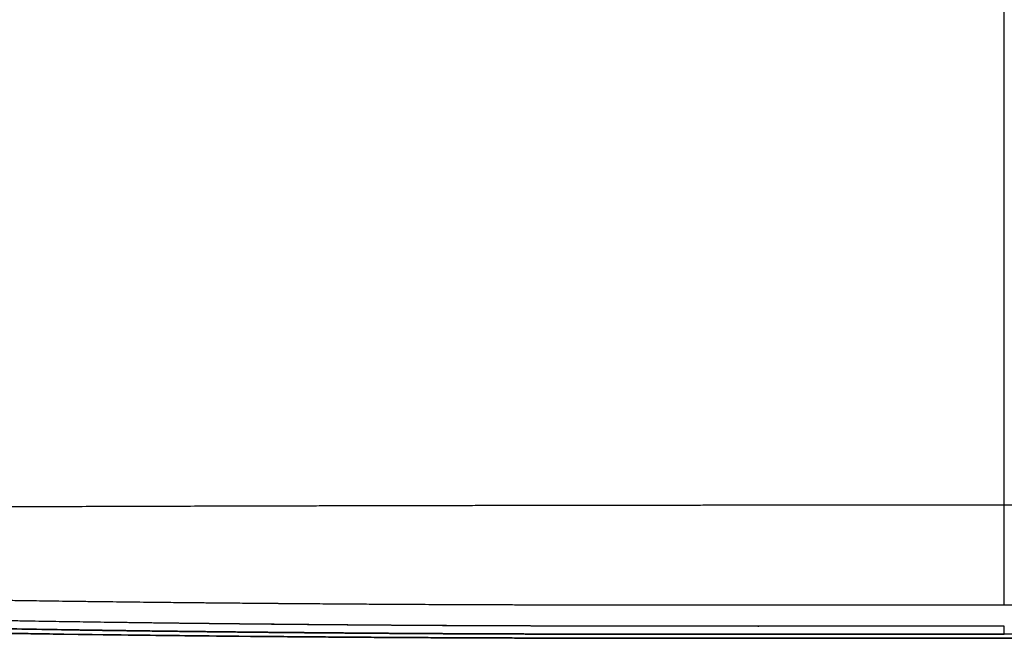
# Model space of a CAD drawing. Extents: x -300 to 300, y -4 to 793.
# Drawn here: x -122 to 0, y 382 to 459 of the extents above; entities that cross this region are included whole.
import ezdxf

# ---------------------------------------------------------------- set-up
doc = ezdxf.new("R2010")
doc.units = 0
doc.header["$MEASUREMENT"] = 0
doc.layers.add('AN001', color=7, linetype='CONTINUOUS')

msp = doc.modelspace()

# ---------------------------------------------------------------- linework, layer by layer
at = {"layer": 'AN001'}
for centre, radius, start, end in [((0, 364.154, -1186.86), 168.94, 13.5365, 166.463), ((0, 364.154, -1186.86), 168.94, 13.5365, 166.463), ((0, 387.359, -466.064), 4.99718, -90, -90), ((0, 387.359, -466.064), 0.86166, -90, -90)]:
    msp.add_arc(centre, radius, start, end, dxfattribs=at)
for points, degree, knots in [([(0, 386.498, -470.989), (0, 404.889, -474.207), (0, 415.382, -476.043), (0, 425.58, -477.827), (0, 442.784, -480.837), (0, 458.457, -483.579), (0, 474.474, -486.381), (0, 478.48, -487.081), (0, 482.508, -487.786), (0, 486.559, -488.495), (0, 490.611, -489.204), (0, 494.679, -489.916), (0, 498.762, -490.63), (0, 511.01, -492.773), (0, 523.359, -494.933), (0, 535.617, -497.078), (0, 551.968, -499.938), (0, 568.228, -502.783), (0, 584.498, -505.629), (0, 596.701, -507.764), (0, 608.908, -509.9), (0, 621.163, -512.044), (0, 629.33, -513.473), (0, 637.531, -514.907), (0, 645.734, -516.342), (0, 653.933, -517.777), (0, 662.125, -519.21), (0, 670.245, -520.631), (0, 674.306, -521.341), (0, 678.346, -522.048), (0, 682.365, -522.751), (0, 686.382, -523.454), (-0.00001, 690.37, -524.151), (-0.00001, 694.358, -524.849), (-0.00001, 702.335, -526.245), (-0.00001, 710.312, -527.64), (-0.00001, 718.525, -529.077), (-0.00001, 722.631, -529.796), (-0.00001, 726.797, -530.524), (-0.00001, 731.051, -531.269), (-0.00001, 733.179, -531.641), (-0.00001, 735.324, -532.016), (-0.00001, 737.504, -532.397), (-0.00001, 739.686, -532.779), (-0.00001, 741.915, -533.169), (-0.00001, 744.263, -533.58), (-0.00001, 753.655, -535.223), (-0.00001, 764.949, -537.199), (-0.00001, 782.716, -540.307)], 3, [0, 0, 0, 0, 0.0780123, 0.0780123, 0.0780123, 0.209725, 0.209725, 0.209725, 0.242653, 0.242653, 0.242653, 0.275581, 0.275581, 0.275581, 0.374365, 0.374365, 0.374365, 0.506078, 0.506078, 0.506078, 0.604862, 0.604862, 0.604862, 0.670719, 0.670719, 0.670719, 0.736575, 0.736575, 0.736575, 0.769503, 0.769503, 0.769503, 0.802431, 0.802431, 0.802431, 0.868287, 0.868287, 0.868287, 0.901216, 0.901216, 0.901216, 0.91768, 0.91768, 0.91768, 0.934144, 0.934144, 0.934144, 1, 1, 1, 1]), ([(0, 386.498, -470.989), (0, 404.889, -474.207), (0, 415.382, -476.043), (0, 425.58, -477.827), (0, 442.784, -480.837), (0, 458.457, -483.579), (0, 474.474, -486.381), (0, 478.48, -487.081), (0, 482.508, -487.786), (0, 486.559, -488.495), (0, 490.611, -489.204), (0, 494.679, -489.916), (0, 498.762, -490.63), (0, 511.01, -492.773), (0, 523.359, -494.933), (0, 535.617, -497.078), (0, 551.968, -499.938), (0, 568.228, -502.783), (0, 584.498, -505.629), (0, 596.701, -507.764), (0, 608.908, -509.9), (0, 621.163, -512.044), (0, 629.33, -513.473), (0, 637.531, -514.907), (0, 645.734, -516.342), (0, 653.933, -517.777), (0, 662.125, -519.21), (0, 670.245, -520.631), (0, 674.306, -521.341), (0, 678.346, -522.048), (0, 682.365, -522.751), (0, 686.382, -523.454), (0, 690.37, -524.151), (0, 694.358, -524.849), (0, 702.335, -526.245), (0, 710.312, -527.64), (0, 718.525, -529.077), (0, 722.631, -529.796), (0, 726.797, -530.524), (0, 731.051, -531.269), (0, 733.179, -531.641), (0, 735.324, -532.016), (0, 737.504, -532.397), (0, 739.686, -532.779), (0, 741.915, -533.169), (0.00001, 744.263, -533.58), (0.00001, 753.655, -535.223), (0.00001, 764.949, -537.199), (0.00001, 782.716, -540.307)], 3, [0, 0, 0, 0, 0.0780123, 0.0780123, 0.0780123, 0.209725, 0.209725, 0.209725, 0.242653, 0.242653, 0.242653, 0.275581, 0.275581, 0.275581, 0.374365, 0.374365, 0.374365, 0.506078, 0.506078, 0.506078, 0.604862, 0.604862, 0.604862, 0.670719, 0.670719, 0.670719, 0.736575, 0.736575, 0.736575, 0.769503, 0.769503, 0.769503, 0.802431, 0.802431, 0.802431, 0.868287, 0.868287, 0.868287, 0.901216, 0.901216, 0.901216, 0.91768, 0.91768, 0.91768, 0.934144, 0.934144, 0.934144, 1, 1, 1, 1]), ([(-256.952, 397.841, -128.109), (-256.825, 397.148, -148.746), (-256.697, 396.455, -169.381), (-256.571, 395.762, -190.019), (-256.554, 395.675, -192.6), (-256.538, 395.588, -195.179), (-256.521, 395.502, -197.757), (-256.505, 395.415, -200.337), (-256.492, 395.331, -202.903), (-256.483, 395.244, -205.485), (-256.473, 395.158, -208.066), (-256.457, 395.066, -210.677), (-256.411, 394.978, -213.288), (-256.367, 394.891, -215.897), (-256.297, 394.805, -218.507), (-256.201, 394.719, -221.12), (-255.805, 394.374, -231.576), (-254.883, 394.031, -241.944), (-253.448, 393.691, -252.23), (-252.012, 393.351, -262.515), (-250.061, 393.014, -272.717), (-247.593, 392.68, -282.834), (-246.359, 392.513, -287.893), (-244.994, 392.347, -292.93), (-243.498, 392.181, -297.946), (-242.751, 392.098, -300.453), (-241.968, 392.015, -302.96), (-241.156, 391.933, -305.45), (-240.344, 391.851, -307.939), (-239.502, 391.769, -310.414), (-238.631, 391.688, -312.873), (-235.143, 391.363, -322.708), (-231.189, 391.047, -332.303), (-226.77, 390.738, -341.658), (-225.665, 390.661, -343.997), (-224.532, 390.584, -346.321), (-223.37, 390.508, -348.63), (-222.789, 390.47, -349.784), (-222.201, 390.432, -350.935), (-221.606, 390.394, -352.083), (-221.008, 390.355, -353.234), (-220.408, 390.318, -354.371), (-219.799, 390.281, -355.512), (-219.493, 390.261, -356.084), (-219.185, 390.242, -356.654), (-218.876, 390.224, -357.223), (-218.568, 390.205, -357.789), (-218.259, 390.187, -358.354), (-217.948, 390.168, -358.919), (-217.326, 390.131, -360.05), (-216.69, 390.093, -361.187), (-216.049, 390.055, -362.312), (-215.729, 390.037, -362.874), (-215.409, 390.019, -363.433), (-215.09, 390.001, -363.989), (-214.769, 389.983, -364.547), (-214.445, 389.965, -365.106), (-214.118, 389.946, -365.668), (-213.463, 389.908, -366.79), (-212.801, 389.871, -367.906), (-212.134, 389.835, -369.014), (-210.801, 389.762, -371.229), (-209.436, 389.689, -373.439), (-208.043, 389.616, -375.628), (-206.65, 389.544, -377.818), (-205.228, 389.472, -379.993), (-203.777, 389.401, -382.153), (-200.875, 389.259, -386.474), (-197.854, 389.118, -390.733), (-194.714, 388.979, -394.931), (-193.142, 388.91, -397.032), (-191.547, 388.841, -399.109), (-189.927, 388.774, -401.164), (-188.309, 388.707, -403.215), (-186.667, 388.64, -405.255), (-184.959, 388.573, -407.276), (-181.539, 388.438, -411.316), (-177.952, 388.316, -415.155), (-174.192, 388.196, -418.825), (-170.433, 388.077, -422.494), (-166.502, 387.964, -425.983), (-162.399, 387.856, -429.294), (-158.292, 387.749, -432.604), (-154.035, 387.648, -435.724), (-149.609, 387.551, -438.683), (-145.175, 387.455, -441.645), (-140.64, 387.366, -444.389), (-136.014, 387.283, -446.919), (-131.39, 387.201, -449.45), (-126.657, 387.126, -451.765), (-121.864, 387.057, -453.872), (-117.073, 386.988, -455.983), (-112.199, 386.925, -457.909), (-107.242, 386.868, -459.649), (-104.762, 386.84, -460.519), (-102.264, 386.813, -461.342), (-99.7461, 386.787, -462.117), (-97.227, 386.762, -462.893), (-94.6899, 386.738, -463.623), (-92.1194, 386.716, -464.304), (-90.8348, 386.705, -464.644), (-89.5513, 386.694, -464.97), (-88.2689, 386.684, -465.282), (-86.9838, 386.674, -465.594), (-85.7032, 386.664, -465.894), (-84.4272, 386.655, -466.181), (-83.1531, 386.645, -466.469), (-81.8737, 386.636, -466.748), (-80.5892, 386.627, -467.018), (-79.3022, 386.618, -467.288), (-78.0091, 386.61, -467.544), (-76.71, 386.602, -467.784), (-75.4131, 386.594, -468.025), (-74.1108, 386.587, -468.248), (-72.8033, 386.581, -468.452), (-71.4973, 386.574, -468.656), (-70.1921, 386.568, -468.839), (-68.9006, 386.563, -469.006), (-67.6055, 386.557, -469.172), (-66.3169, 386.552, -469.326), (-65.0348, 386.548, -469.468), (-63.7539, 386.543, -469.61), (-62.4755, 386.538, -469.744), (-61.1996, 386.534, -469.871), (-59.9285, 386.53, -469.999), (-58.6508, 386.526, -470.12), (-57.3664, 386.522, -470.236), (-56.0811, 386.518, -470.351), (-54.7783, 386.515, -470.457), (-53.473, 386.512, -470.544), (-52.1725, 386.509, -470.63), (-50.8767, 386.507, -470.703), (-49.5857, 386.505, -470.763), (-48.2928, 386.503, -470.824), (-46.9977, 386.501, -470.873), (-45.7004, 386.5, -470.909), (-44.4018, 386.499, -470.945), (-43.1056, 386.498, -470.969), (-41.8116, 386.498, -470.98), (-40.5197, 386.498, -470.989), (-39.2391, 386.497, -470.993), (-37.97, 386.497, -470.991), (-35.4323, 386.498, -470.989), (-32.9123, 386.498, -470.988), (-30.3775, 386.498, -470.989), (-20.2517, 386.498, -470.989), (-10.1258, 386.498, -470.989), (0, 386.498, -470.989)], 3, [0, 0, 0, 0, 0.125, 0.125, 0.125, 0.140625, 0.140625, 0.140625, 0.15625, 0.15625, 0.15625, 0.171875, 0.171875, 0.171875, 0.1875, 0.1875, 0.1875, 0.25, 0.25, 0.25, 0.3125, 0.3125, 0.3125, 0.34375, 0.34375, 0.34375, 0.359375, 0.359375, 0.359375, 0.375, 0.375, 0.375, 0.4375, 0.4375, 0.4375, 0.453125, 0.453125, 0.453125, 0.460938, 0.460938, 0.460938, 0.46875, 0.46875, 0.46875, 0.472656, 0.472656, 0.472656, 0.476563, 0.476563, 0.476563, 0.484375, 0.484375, 0.484375, 0.488281, 0.488281, 0.488281, 0.492188, 0.492188, 0.492188, 0.5, 0.5, 0.5, 0.515625, 0.515625, 0.515625, 0.53125, 0.53125, 0.53125, 0.5625, 0.5625, 0.5625, 0.578125, 0.578125, 0.578125, 0.59375, 0.59375, 0.59375, 0.625, 0.625, 0.625, 0.65625, 0.65625, 0.65625, 0.6875, 0.6875, 0.6875, 0.71875, 0.71875, 0.71875, 0.75, 0.75, 0.75, 0.78125, 0.78125, 0.78125, 0.796875, 0.796875, 0.796875, 0.8125, 0.8125, 0.8125, 0.820313, 0.820313, 0.820313, 0.828125, 0.828125, 0.828125, 0.835938, 0.835938, 0.835938, 0.84375, 0.84375, 0.84375, 0.851563, 0.851563, 0.851563, 0.859375, 0.859375, 0.859375, 0.867188, 0.867188, 0.867188, 0.875, 0.875, 0.875, 0.882812, 0.882812, 0.882812, 0.890625, 0.890625, 0.890625, 0.898438, 0.898438, 0.898438, 0.90625, 0.90625, 0.90625, 0.914063, 0.914063, 0.914063, 0.921875, 0.921875, 0.921875, 0.9375, 0.9375, 0.9375, 1, 1, 1, 1]), ([(0, 386.498, -470.989), (10.1258, 386.498, -470.989), (20.2517, 386.498, -470.989), (30.3775, 386.498, -470.989), (32.9123, 386.498, -470.988), (35.4323, 386.498, -470.989), (37.97, 386.497, -470.991), (39.2391, 386.497, -470.993), (40.5197, 386.498, -470.989), (41.8116, 386.498, -470.98), (43.1056, 386.498, -470.969), (44.4018, 386.499, -470.945), (45.7004, 386.5, -470.909), (46.9977, 386.501, -470.873), (48.2928, 386.503, -470.824), (49.5857, 386.505, -470.763), (50.8767, 386.507, -470.703), (52.1725, 386.509, -470.63), (53.473, 386.512, -470.544), (54.7783, 386.515, -470.457), (56.0811, 386.518, -470.351), (57.3664, 386.522, -470.236), (58.6508, 386.526, -470.12), (59.9285, 386.53, -469.999), (61.1996, 386.534, -469.871), (62.4755, 386.538, -469.744), (63.7539, 386.543, -469.61), (65.0348, 386.548, -469.468), (66.3169, 386.552, -469.326), (67.6055, 386.557, -469.172), (68.9006, 386.563, -469.006), (70.1921, 386.568, -468.839), (71.4973, 386.574, -468.656), (72.8033, 386.581, -468.452), (74.1108, 386.587, -468.248), (75.4131, 386.594, -468.025), (76.71, 386.602, -467.784), (78.0091, 386.61, -467.544), (79.3022, 386.618, -467.288), (80.5892, 386.627, -467.018), (81.8737, 386.636, -466.748), (83.1531, 386.645, -466.469), (84.4272, 386.655, -466.181), (85.7032, 386.664, -465.894), (86.9838, 386.674, -465.594), (88.2689, 386.684, -465.282), (89.5513, 386.694, -464.97), (90.8348, 386.705, -464.644), (92.1194, 386.716, -464.304), (94.6899, 386.738, -463.623), (97.227, 386.762, -462.893), (99.7461, 386.787, -462.117), (102.264, 386.813, -461.342), (104.762, 386.84, -460.519), (107.242, 386.868, -459.649), (112.199, 386.925, -457.909), (117.073, 386.988, -455.983), (121.864, 387.057, -453.872), (126.657, 387.126, -451.765), (131.39, 387.201, -449.45), (136.014, 387.283, -446.919), (140.64, 387.366, -444.389), (145.175, 387.455, -441.645), (149.609, 387.551, -438.683), (154.035, 387.648, -435.724), (158.292, 387.749, -432.604), (162.399, 387.856, -429.294), (166.502, 387.964, -425.983), (170.433, 388.077, -422.494), (174.192, 388.196, -418.825), (177.952, 388.316, -415.155), (181.539, 388.438, -411.316), (184.959, 388.573, -407.276), (186.667, 388.64, -405.255), (188.309, 388.707, -403.215), (189.927, 388.774, -401.164), (191.547, 388.841, -399.109), (193.142, 388.91, -397.032), (194.714, 388.979, -394.931), (197.854, 389.118, -390.733), (200.875, 389.259, -386.474), (203.777, 389.401, -382.153), (205.228, 389.472, -379.993), (206.65, 389.544, -377.818), (208.043, 389.616, -375.628), (209.436, 389.689, -373.439), (210.801, 389.762, -371.229), (212.134, 389.835, -369.014), (212.801, 389.871, -367.906), (213.463, 389.908, -366.79), (214.118, 389.946, -365.668), (214.445, 389.965, -365.106), (214.769, 389.983, -364.547), (215.09, 390.001, -363.989), (215.409, 390.019, -363.433), (215.729, 390.037, -362.874), (216.049, 390.055, -362.312), (216.69, 390.093, -361.187), (217.326, 390.131, -360.05), (217.948, 390.168, -358.919), (218.259, 390.187, -358.354), (218.568, 390.205, -357.789), (218.876, 390.224, -357.223), (219.185, 390.242, -356.654), (219.493, 390.261, -356.084), (219.799, 390.281, -355.512), (220.408, 390.318, -354.371), (221.008, 390.355, -353.234), (221.606, 390.394, -352.083), (222.201, 390.432, -350.935), (222.789, 390.47, -349.784), (223.37, 390.508, -348.63), (224.532, 390.584, -346.321), (225.665, 390.661, -343.997), (226.77, 390.738, -341.658), (231.189, 391.047, -332.303), (235.143, 391.363, -322.708), (238.631, 391.688, -312.873), (239.502, 391.769, -310.414), (240.344, 391.851, -307.939), (241.156, 391.933, -305.45), (241.968, 392.015, -302.96), (242.751, 392.098, -300.453), (243.498, 392.181, -297.946), (244.994, 392.347, -292.93), (246.359, 392.513, -287.893), (247.593, 392.68, -282.834), (250.061, 393.014, -272.717), (252.012, 393.351, -262.515), (253.448, 393.691, -252.23), (254.883, 394.031, -241.944), (255.805, 394.374, -231.576), (256.201, 394.719, -221.12), (256.297, 394.805, -218.507), (256.367, 394.891, -215.897), (256.411, 394.978, -213.288), (256.457, 395.066, -210.677), (256.473, 395.158, -208.066), (256.483, 395.244, -205.485), (256.492, 395.331, -202.903), (256.505, 395.415, -200.337), (256.521, 395.502, -197.757), (256.538, 395.588, -195.179), (256.554, 395.675, -192.6), (256.571, 395.762, -190.019), (256.697, 396.455, -169.381), (256.825, 397.148, -148.746), (256.952, 397.841, -128.109)], 3, [0, 0, 0, 0, 0.0625, 0.0625, 0.0625, 0.078125, 0.078125, 0.078125, 0.0859375, 0.0859375, 0.0859375, 0.09375, 0.09375, 0.09375, 0.101563, 0.101563, 0.101563, 0.109375, 0.109375, 0.109375, 0.117187, 0.117187, 0.117187, 0.125, 0.125, 0.125, 0.132813, 0.132813, 0.132813, 0.140625, 0.140625, 0.140625, 0.148437, 0.148437, 0.148437, 0.15625, 0.15625, 0.15625, 0.164062, 0.164062, 0.164062, 0.171875, 0.171875, 0.171875, 0.179687, 0.179687, 0.179687, 0.1875, 0.1875, 0.1875, 0.203125, 0.203125, 0.203125, 0.21875, 0.21875, 0.21875, 0.25, 0.25, 0.25, 0.28125, 0.28125, 0.28125, 0.3125, 0.3125, 0.3125, 0.34375, 0.34375, 0.34375, 0.375, 0.375, 0.375, 0.40625, 0.40625, 0.40625, 0.421875, 0.421875, 0.421875, 0.4375, 0.4375, 0.4375, 0.46875, 0.46875, 0.46875, 0.484375, 0.484375, 0.484375, 0.5, 0.5, 0.5, 0.507812, 0.507812, 0.507812, 0.511719, 0.511719, 0.511719, 0.515625, 0.515625, 0.515625, 0.523437, 0.523437, 0.523437, 0.527344, 0.527344, 0.527344, 0.53125, 0.53125, 0.53125, 0.539062, 0.539062, 0.539062, 0.546875, 0.546875, 0.546875, 0.5625, 0.5625, 0.5625, 0.625, 0.625, 0.625, 0.640625, 0.640625, 0.640625, 0.65625, 0.65625, 0.65625, 0.6875, 0.6875, 0.6875, 0.75, 0.75, 0.75, 0.8125, 0.8125, 0.8125, 0.828125, 0.828125, 0.828125, 0.84375, 0.84375, 0.84375, 0.859375, 0.859375, 0.859375, 0.875, 0.875, 0.875, 1, 1, 1, 1]), ([(0, 382.362, -465.896), (-10.1887, 382.362, -465.896), (-20.3775, 382.362, -465.896), (-30.5662, 382.362, -465.896), (-33.1135, 382.362, -465.897), (-35.6607, 382.362, -465.898), (-38.2079, 382.362, -465.898), (-40.7552, 382.362, -465.899), (-43.3014, 382.362, -465.885), (-45.8433, 382.365, -465.81), (-48.3853, 382.367, -465.737), (-50.9238, 382.372, -465.614), (-53.4587, 382.377, -465.44), (-55.9935, 382.383, -465.265), (-58.5236, 382.391, -465.023), (-61.0528, 382.4, -464.768), (-66.1112, 382.417, -464.259), (-71.1623, 382.438, -463.647), (-76.1901, 382.469, -462.704), (-78.7039, 382.485, -462.232), (-81.2131, 382.503, -461.693), (-83.72, 382.522, -461.124), (-86.2292, 382.541, -460.556), (-88.7326, 382.562, -459.94), (-91.2302, 382.584, -459.276), (-101.212, 382.674, -456.612), (-110.859, 382.789, -453.188), (-120.196, 382.928, -449.058), (-124.864, 382.997, -446.993), (-129.449, 383.073, -444.739), (-133.94, 383.155, -442.272), (-138.431, 383.238, -439.805), (-142.842, 383.328, -437.124), (-147.135, 383.425, -434.245), (-155.722, 383.618, -428.487), (-163.673, 383.834, -422.065), (-170.951, 384.073, -414.94), (-174.593, 384.193, -411.379), (-178.065, 384.318, -407.642), (-181.368, 384.45, -403.728), (-184.668, 384.581, -399.812), (-187.836, 384.718, -395.744), (-190.919, 384.857, -391.615), (-197.085, 385.134, -383.358), (-202.777, 385.42, -374.856), (-208.025, 385.713, -366.125), (-218.522, 386.299, -348.664), (-227.194, 386.917, -330.261), (-234.041, 387.567, -310.917), (-235.752, 387.729, -306.081), (-237.351, 387.894, -301.171), (-238.819, 388.06, -296.239), (-240.288, 388.225, -291.308), (-241.628, 388.392, -286.355), (-242.839, 388.559, -281.382), (-245.261, 388.893, -271.434), (-247.176, 389.23, -261.404), (-248.584, 389.569, -251.292), (-249.995, 389.909, -241.18), (-250.895, 390.251, -230.984), (-251.283, 390.596, -220.705), (-251.476, 390.769, -215.565), (-251.537, 390.942, -210.406), (-251.558, 391.115, -205.251), (-251.583, 391.289, -200.097), (-251.612, 391.462, -194.943), (-251.647, 391.635, -189.789), (-251.775, 392.327, -169.173), (-251.902, 393.02, -148.556), (-252.028, 393.712, -127.94)], 3, [0, 0, 0, 0, 0.0625, 0.0625, 0.0625, 0.078125, 0.078125, 0.078125, 0.09375, 0.09375, 0.09375, 0.109375, 0.109375, 0.109375, 0.125, 0.125, 0.125, 0.15625, 0.15625, 0.15625, 0.171875, 0.171875, 0.171875, 0.1875, 0.1875, 0.1875, 0.25, 0.25, 0.25, 0.28125, 0.28125, 0.28125, 0.3125, 0.3125, 0.3125, 0.375, 0.375, 0.375, 0.40625, 0.40625, 0.40625, 0.4375, 0.4375, 0.4375, 0.5, 0.5, 0.5, 0.625, 0.625, 0.625, 0.65625, 0.65625, 0.65625, 0.6875, 0.6875, 0.6875, 0.75, 0.75, 0.75, 0.8125, 0.8125, 0.8125, 0.84375, 0.84375, 0.84375, 0.875, 0.875, 0.875, 1, 1, 1, 1]), ([(252.028, 393.712, -127.94), (251.902, 393.02, -148.556), (251.775, 392.327, -169.173), (251.647, 391.635, -189.789), (251.612, 391.462, -194.943), (251.583, 391.289, -200.097), (251.558, 391.115, -205.251), (251.537, 390.942, -210.406), (251.476, 390.769, -215.565), (251.283, 390.596, -220.705), (250.895, 390.251, -230.984), (249.995, 389.909, -241.18), (248.584, 389.569, -251.292), (247.176, 389.23, -261.404), (245.261, 388.893, -271.434), (242.839, 388.559, -281.382), (241.628, 388.392, -286.355), (240.288, 388.225, -291.308), (238.819, 388.06, -296.239), (237.351, 387.894, -301.171), (235.752, 387.729, -306.081), (234.041, 387.567, -310.917), (227.194, 386.917, -330.261), (218.522, 386.299, -348.664), (208.025, 385.713, -366.125), (202.777, 385.42, -374.856), (197.085, 385.134, -383.358), (190.919, 384.857, -391.615), (187.836, 384.718, -395.744), (184.668, 384.581, -399.812), (181.368, 384.45, -403.728), (178.065, 384.318, -407.642), (174.593, 384.193, -411.379), (170.951, 384.073, -414.94), (163.673, 383.834, -422.065), (155.722, 383.618, -428.487), (147.135, 383.425, -434.245), (142.842, 383.328, -437.124), (138.431, 383.238, -439.805), (133.94, 383.155, -442.272), (129.449, 383.073, -444.739), (124.864, 382.997, -446.993), (120.196, 382.928, -449.058), (110.859, 382.789, -453.188), (101.212, 382.674, -456.612), (91.2302, 382.584, -459.276), (88.7326, 382.562, -459.94), (86.2292, 382.541, -460.556), (83.72, 382.522, -461.124), (81.2131, 382.503, -461.693), (78.7039, 382.485, -462.232), (76.1901, 382.469, -462.704), (71.1623, 382.438, -463.647), (66.1112, 382.417, -464.259), (61.0528, 382.4, -464.768), (58.5236, 382.391, -465.023), (55.9935, 382.383, -465.265), (53.4587, 382.377, -465.44), (50.9238, 382.372, -465.614), (48.3853, 382.367, -465.737), (45.8433, 382.365, -465.81), (43.3014, 382.362, -465.885), (40.7552, 382.362, -465.899), (38.2079, 382.362, -465.898), (35.6607, 382.362, -465.898), (33.1135, 382.362, -465.897), (30.5662, 382.362, -465.896), (20.3775, 382.362, -465.896), (10.1887, 382.362, -465.896), (0, 382.362, -465.896)], 3, [0, 0, 0, 0, 0.125, 0.125, 0.125, 0.15625, 0.15625, 0.15625, 0.1875, 0.1875, 0.1875, 0.25, 0.25, 0.25, 0.3125, 0.3125, 0.3125, 0.34375, 0.34375, 0.34375, 0.375, 0.375, 0.375, 0.5, 0.5, 0.5, 0.5625, 0.5625, 0.5625, 0.59375, 0.59375, 0.59375, 0.625, 0.625, 0.625, 0.6875, 0.6875, 0.6875, 0.71875, 0.71875, 0.71875, 0.75, 0.75, 0.75, 0.8125, 0.8125, 0.8125, 0.828125, 0.828125, 0.828125, 0.84375, 0.84375, 0.84375, 0.875, 0.875, 0.875, 0.890625, 0.890625, 0.890625, 0.90625, 0.90625, 0.90625, 0.921875, 0.921875, 0.921875, 0.9375, 0.9375, 0.9375, 1, 1, 1, 1]), ([(-136.05, 387.284, -446.899), (-133.872, 387.245, -448.091), (-131.651, 387.207, -449.247), (-129.387, 387.171, -450.365), (-126.981, 387.132, -451.554), (-124.542, 387.095, -452.69), (-122.084, 387.06, -453.776)], 3, [0.71875, 0.71875, 0.71875, 0.71875, 0.733903, 0.733903, 0.733903, 0.75, 0.75, 0.75, 0.75]), ([(-122.084, 387.06, -453.776), (-119.531, 387.023, -454.903), (-116.981, 386.988, -455.968), (-114.421, 386.955, -456.976), (-111.869, 386.922, -457.981), (-109.326, 386.892, -458.924), (-106.777, 386.863, -459.812), (-105.488, 386.848, -460.261), (-104.199, 386.834, -460.695), (-102.911, 386.821, -461.114), (-101.616, 386.807, -461.536), (-100.323, 386.794, -461.943), (-99.0319, 386.781, -462.336), (-97.7268, 386.768, -462.733), (-96.4229, 386.755, -463.115), (-95.12, 386.743, -463.483), (-94.3058, 386.735, -463.713), (-93.4879, 386.728, -463.938), (-92.6662, 386.721, -464.158)], 3, [0.75, 0.75, 0.75, 0.75, 0.76626, 0.76626, 0.76626, 0.782472, 0.782472, 0.782472, 0.790677, 0.790677, 0.790677, 0.798951, 0.798951, 0.798951, 0.807294, 0.807294, 0.807294, 0.8125, 0.8125, 0.8125, 0.8125]), ([(-92.6662, 386.721, -464.158), (-90.9577, 386.706, -464.616), (-89.1805, 386.691, -465.057), (-88.2073, 386.684, -465.299), (-87.207, 386.676, -465.538), (-86.125, 386.667, -465.795), (-85.0391, 386.659, -466.042)], 2, [0.8125, 0.8125, 0.8125, 0.819807, 0.819807, 0.823811, 0.823811, 0.828125, 0.828125, 0.828125]), ([(-85.0391, 386.659, -466.042), (-83.7302, 386.649, -466.341), (-82.5146, 386.64, -466.609), (-81.3567, 386.632, -466.856), (-79.9345, 386.622, -467.159), (-78.5992, 386.614, -467.428), (-77.3915, 386.606, -467.657)], 3, [0.828125, 0.828125, 0.828125, 0.828125, 0.83513, 0.83513, 0.83513, 0.84375, 0.84375, 0.84375, 0.84375]), ([(-77.3915, 386.606, -467.657), (-76.6768, 386.602, -467.792), (-75.9548, 386.598, -467.924), (-75.2254, 386.593, -468.051), (-74.5282, 386.589, -468.173), (-73.8226, 386.585, -468.291), (-73.1086, 386.582, -468.404), (-71.9755, 386.576, -468.584), (-70.8265, 386.571, -468.75), (-69.7172, 386.566, -468.898)], 3, [0.84375, 0.84375, 0.84375, 0.84375, 0.848252, 0.848252, 0.848252, 0.852537, 0.852537, 0.852537, 0.859375, 0.859375, 0.859375, 0.859375]), ([(-69.7172, 386.566, -468.898), (-68.8114, 386.562, -469.02), (-67.8679, 386.558, -469.139), (-66.8866, 386.555, -469.255), (-66.2339, 386.552, -469.333), (-65.5721, 386.55, -469.408), (-64.901, 386.547, -469.482), (-63.9761, 386.544, -469.585), (-63.0102, 386.54, -469.688), (-62.0178, 386.537, -469.789)], 3, [0.859375, 0.859375, 0.859375, 0.859375, 0.86542, 0.86542, 0.86542, 0.869444, 0.869444, 0.869444, 0.875, 0.875, 0.875, 0.875]), ([(-62.0178, 386.537, -469.789), (-61.3271, 386.535, -469.859), (-60.6795, 386.533, -469.923), (-60.0556, 386.53, -469.984), (-59.3798, 386.528, -470.05), (-58.7333, 386.526, -470.111), (-58.116, 386.524, -470.168), (-56.7012, 386.52, -470.298), (-55.419, 386.517, -470.405), (-54.3047, 386.514, -470.486)], 3, [0.875, 0.875, 0.875, 0.875, 0.878427, 0.878427, 0.878427, 0.882139, 0.882139, 0.882139, 0.890625, 0.890625, 0.890625, 0.890625]), ([(-54.3047, 386.514, -470.486), (-53.1844, 386.511, -470.567), (-52.0685, 386.509, -470.635), (-50.9362, 386.507, -470.696), (-50.2701, 386.506, -470.731), (-49.5948, 386.505, -470.764), (-48.9104, 386.504, -470.794), (-48.146, 386.503, -470.828), (-47.3659, 386.502, -470.857), (-46.5701, 386.501, -470.883)], 3, [0.890625, 0.890625, 0.890625, 0.890625, 0.897589, 0.897589, 0.897589, 0.901687, 0.901687, 0.901687, 0.90625, 0.90625, 0.90625, 0.90625]), ([(-46.5701, 386.501, -470.883), (-45.4336, 386.5, -470.92), (-44.1672, 386.498, -470.951), (-42.7872, 386.498, -470.969), (-41.5232, 386.497, -470.986), (-40.1847, 386.497, -470.991), (-38.8149, 386.497, -470.991)], 3, [0.90625, 0.90625, 0.90625, 0.90625, 0.91439, 0.91439, 0.91439, 0.921875, 0.921875, 0.921875, 0.921875]), ([(-38.8149, 386.497, -470.991), (-37.5629, 386.498, -470.992), (-36.3482, 386.498, -470.99), (-35.1324, 386.498, -470.99), (-33.7769, 386.498, -470.989), (-32.4166, 386.498, -470.989), (-31.0518, 386.498, -470.989)], 3, [0.921875, 0.921875, 0.921875, 0.921875, 0.929254, 0.929254, 0.929254, 0.9375, 0.9375, 0.9375, 0.9375]), ([(-31.0518, 386.498, -470.989), (-27.5475, 386.497, -470.989), (-24.0449, 386.497, -470.989), (-19.7854, 386.497, -470.989), (-15.5259, 386.498, -470.989)], 2, [0.9375, 0.9375, 0.9375, 0.951601, 0.951601, 0.96875, 0.96875, 0.96875]), ([(-15.5259, 386.498, -470.989), (-11.4622, 386.498, -470.989), (-7.3985, 386.498, -470.989), (-3.69806, 386.498, -470.989), (0, 386.498, -470.989)], 2, [0.96875, 0.96875, 0.96875, 0.985109, 0.985109, 1, 1, 1]), ([(-120.543, 384.478, -432.693), (-128.963, 384.617, -428.538), (-137.332, 384.786, -423.482), (-145.413, 384.987, -417.448), (-149.606, 385.09, -414.321), (-153.712, 385.205, -410.92), (-157.682, 385.33, -407.233), (-161.57, 385.452, -403.622), (-165.33, 385.584, -399.739), (-168.918, 385.724, -395.586)], 3, [0.5, 0.5, 0.5, 0.5, 0.623362, 0.623362, 0.623362, 0.687342, 0.687342, 0.687342, 0.75, 0.75, 0.75, 0.75]), ([(-61.7249, 383.898, -449.96), (-64.043, 383.906, -449.711), (-66.3736, 383.912, -449.436), (-68.7097, 383.922, -449.094), (-71.3227, 383.933, -448.711), (-73.939, 383.953, -448.229), (-76.5597, 383.975, -447.68), (-79.1442, 383.997, -447.136), (-81.7386, 384.018, -446.551), (-84.3373, 384.039, -445.907), (-86.902, 384.061, -445.272), (-89.4676, 384.084, -444.574), (-92.0341, 384.11, -443.812), (-97.0684, 384.161, -442.319), (-102.104, 384.217, -440.593), (-107.116, 384.283, -438.619), (-111.617, 384.341, -436.843), (-116.104, 384.405, -434.88), (-120.543, 384.478, -432.693)], 3, [0.25, 0.25, 0.25, 0.25, 0.27989, 0.27989, 0.27989, 0.313321, 0.313321, 0.313321, 0.346296, 0.346296, 0.346296, 0.378833, 0.378833, 0.378833, 0.44266, 0.44266, 0.44266, 0.5, 0.5, 0.5, 0.5]), ([(-46.6108, 383.859, -451.119), (-48.511, 383.862, -451.05), (-50.5907, 383.863, -450.95), (-52.847, 383.868, -450.788), (-54.1999, 383.872, -450.689), (-55.616, 383.876, -450.568), (-57.0954, 383.882, -450.426), (-58.575, 383.887, -450.287), (-60.1182, 383.892, -450.131), (-61.7249, 383.898, -449.96)], 3, [0.1875, 0.1875, 0.1875, 0.1875, 0.215917, 0.215917, 0.215917, 0.232958, 0.232958, 0.232958, 0.25, 0.25, 0.25, 0.25]), ([(-31.3014, 383.855, -451.238), (-35.1628, 383.855, -451.235), (-38.359, 383.852, -451.247), (-40.89, 383.851, -451.234), (-43.5104, 383.851, -451.22), (-45.4172, 383.857, -451.162), (-46.6108, 383.859, -451.119)], 3, [0.125, 0.125, 0.125, 0.125, 0.155709, 0.155709, 0.155709, 0.1875, 0.1875, 0.1875, 0.1875])]:
    msp.add_open_spline(points, degree=degree, knots=knots, dxfattribs=at)
for points, degree in [([(-163.557, 398.533, -14.1551), (-131.854, 398.682, -9.73785), (-99.9733, 398.772, -7.03948)], 2), ([(-163.557, 398.533, -14.1551), (-131.854, 398.682, -9.73785), (-99.9733, 398.772, -7.03948)], 2), ([(-99.9733, 398.772, -7.03948), (-78.667, 398.833, -5.23585), (-57.3094, 398.867, -4.20192)], 2), ([(-99.9733, 398.772, -7.03948), (-78.667, 398.833, -5.23585), (-57.3094, 398.867, -4.20192)], 2), ([(-57.3094, 398.867, -4.20192), (-37.0743, 398.9, -3.22214), (-16.8158, 398.91, -2.93484)], 2), ([(-57.3094, 398.867, -4.20192), (-37.0743, 398.9, -3.22214), (-16.8158, 398.91, -2.93484)], 2), ([(-16.8158, 398.91, -2.93484), (0.02888, 398.918, -2.69596), (16.8735, 398.91, -2.93566)], 2), ([(-16.8158, 398.91, -2.93484), (0.02888, 398.918, -2.69596), (16.8735, 398.91, -2.93566)], 2), ([(-119.783, 384.465, -433.065), (-133.695, 384.693, -426.293), (-146.073, 385.006, -416.953)], 2), ([(-121.868, 383.506, -431.836), (-125.126, 383.561, -430.188), (-128.315, 383.622, -428.387)], 2), ([(-128.315, 383.622, -428.387), (-124.068, 383.541, -430.787), (-119.713, 383.467, -432.986), (-115.273, 383.4, -434.986)], 3), ([(-91.0973, 384.095, -444.086), (-106.116, 384.242, -439.718), (-119.783, 384.465, -433.065)], 2), ([(-76.1018, 383.971, -447.775), (-84.084, 384.027, -446.125), (-91.0973, 384.095, -444.086)], 2), ([(-68.5639, 383.926, -449.116), (-72.116, 383.943, -448.599), (-76.1018, 383.971, -447.775)], 2), ([(-60.9954, 383.895, -450.038), (-65.4257, 383.911, -449.573), (-68.5639, 383.926, -449.116)], 2), ([(-53.4116, 383.871, -450.747), (-56.4771, 383.879, -450.512), (-60.9954, 383.895, -450.038)], 2), ([(-45.8053, 383.858, -451.147), (-49.861, 383.862, -451.019), (-53.4116, 383.871, -450.747)], 2), ([(-38.1768, 383.855, -451.24), (-42.7405, 383.855, -451.243), (-45.8053, 383.858, -451.147)], 2), ([(-30.5413, 383.855, -451.238), (-38.1768, 383.855, -451.24)], 1), ([(-0.00007, 383.855, -451.238), (-27.9318, 383.855, -451.239), (-31.3014, 383.855, -451.238)], 2), ([(0.00007, 383.855, -451.238), (-30.1779, 383.855, -451.238), (-30.5413, 383.855, -451.238)], 2), ([(0, 383.855, -451.238), (-0.00007, 383.855, -451.238)], 1), ([(0, 382.86, -451.064), (0, 383.361, -451.152), (0, 383.855, -451.238)], 2), ([(0, 383.855, -451.238), (0.00007, 383.855, -451.238)], 1), ([(0, 382.86, -451.064), (0, 383.361, -451.152), (0, 383.855, -451.238)], 2), ([(-127.135, 383.036, -445.817), (-123.778, 382.981, -447.473), (-120.196, 382.928, -449.058)], 2), ([(-118.588, 383.452, -433.447), (-120.245, 383.478, -432.656), (-121.868, 383.506, -431.836)], 2), ([(-120.196, 382.928, -449.058), (-116.686, 382.875, -450.61), (-113.134, 382.828, -452.021)], 2), ([(-115.273, 383.4, -434.986), (-116.961, 383.426, -434.224), (-118.588, 383.452, -433.447)], 2), ([(-111.924, 383.351, -436.456), (-113.618, 383.375, -435.732), (-115.273, 383.4, -434.986)], 2), ([(-115.273, 383.4, -434.986), (-108.517, 383.298, -438.03), (-101.684, 383.216, -440.473)], 2), ([(-113.134, 382.828, -452.021), (-109.574, 382.781, -453.435), (-105.954, 382.738, -454.714)], 2), ([(-108.543, 383.304, -437.861), (-110.237, 383.327, -437.177), (-111.924, 383.351, -436.456)], 2), ([(-101.684, 383.216, -440.473), (-105.146, 383.257, -439.234), (-108.543, 383.304, -437.861)], 2), ([(-105.954, 382.738, -454.714), (-104.137, 382.716, -455.355), (-102.318, 382.696, -455.957)], 2), ([(-102.318, 382.696, -455.957), (-100.508, 382.676, -456.557), (-98.6524, 382.656, -457.132)], 2), ([(-98.2057, 383.175, -441.679), (-99.9483, 383.195, -441.095), (-101.684, 383.216, -440.473)], 2), ([(-101.684, 383.216, -440.473), (-98.2198, 383.174, -441.713), (-94.6939, 383.137, -442.817)], 2), ([(-98.6524, 382.656, -457.132), (-96.7972, 382.637, -457.708), (-94.9568, 382.619, -458.24)], 2), ([(-94.6939, 383.137, -442.817), (-96.476, 383.156, -442.259), (-98.2057, 383.175, -441.679)], 2), ([(-94.9568, 382.619, -458.24), (-93.055, 382.601, -458.789), (-91.2302, 382.584, -459.276)], 2), ([(-91.1544, 383.101, -443.888), (-92.914, 383.118, -443.375), (-94.6939, 383.137, -442.817)], 2), ([(-94.6939, 383.137, -442.817), (-91.0708, 383.099, -443.951), (-87.6033, 383.068, -444.883)], 2), ([(-91.2302, 382.584, -459.276), (-89.4003, 382.568, -459.765), (-87.4782, 382.552, -460.237)], 2), ([(-87.6033, 383.068, -444.883), (-89.3389, 383.083, -444.417), (-91.1544, 383.101, -443.888)], 2), ([(-84.0416, 383.037, -445.8), (-85.8712, 383.052, -445.349), (-87.6033, 383.068, -444.883)], 2), ([(-87.6033, 383.068, -444.883), (-84.2289, 383.037, -445.791), (-80.4703, 383.009, -446.645)], 2), ([(-87.4782, 382.552, -460.237), (-86.5395, 382.544, -460.468), (-85.5997, 382.537, -460.689)], 2), ([(-85.5997, 382.537, -460.689), (-84.7065, 382.53, -460.9), (-83.72, 382.522, -461.124)], 2), ([(-82.2571, 383.022, -446.231), (-83.1486, 383.03, -446.02), (-84.0416, 383.037, -445.8)], 2), ([(-83.72, 382.522, -461.124), (-81.7441, 382.507, -461.573), (-79.9576, 382.495, -461.95)], 2), ([(-80.4703, 383.009, -446.645), (-81.4104, 383.016, -446.431), (-82.2571, 383.022, -446.231)], 2), ([(-76.8913, 382.982, -447.432), (-78.5939, 382.994, -447.072), (-80.4703, 383.009, -446.645)], 2), ([(-80.4703, 383.009, -446.645), (-76.3918, 382.977, -447.574), (-73.3029, 382.958, -448.15)], 2), ([(-79.9576, 382.495, -461.95), (-77.9726, 382.48, -462.369), (-76.1901, 382.469, -462.704)], 2), ([(-75.0985, 382.97, -447.802), (-75.9567, 382.975, -447.63), (-76.8913, 382.982, -447.432)], 2), ([(-76.1901, 382.469, -462.704), (-74.2424, 382.457, -463.069), (-72.4156, 382.447, -463.359)], 2), ([(-73.3029, 382.958, -448.15), (-74.1891, 382.964, -447.984), (-75.0985, 382.97, -447.802)], 2), ([(-69.7013, 382.937, -448.769), (-71.4408, 382.946, -448.498), (-73.3029, 382.958, -448.15)], 2), ([(-73.3029, 382.958, -448.15), (-71.438, 382.946, -448.498), (-69.7013, 382.937, -448.769)], 2), ([(-72.4156, 382.447, -463.359), (-71.478, 382.442, -463.509), (-70.5255, 382.438, -463.646)], 2), ([(-70.5255, 382.438, -463.646), (-69.6211, 382.433, -463.776), (-68.6334, 382.429, -463.906)], 2), ([(-67.8948, 382.928, -449.036), (-68.8173, 382.933, -448.907), (-69.7013, 382.937, -448.769)], 2), ([(-69.7013, 382.937, -448.769), (-68.0317, 382.928, -449.029), (-66.0849, 382.92, -449.278)], 2), ([(-68.6334, 382.429, -463.906), (-67.5735, 382.424, -464.045), (-66.4693, 382.42, -464.177)], 2), ([(-66.0849, 382.92, -449.278), (-67.0311, 382.924, -449.157), (-67.8948, 382.928, -449.036)], 2), ([(-66.4693, 382.42, -464.177), (-65.4694, 382.416, -464.297), (-64.3035, 382.411, -464.425)], 2), ([(-58.8238, 382.893, -450.084), (-63.0623, 382.907, -449.664), (-66.0849, 382.92, -449.278)], 2), ([(-66.0849, 382.92, -449.278), (-63.0614, 382.907, -449.664), (-58.8238, 382.893, -450.084)], 2), ([(-64.3035, 382.411, -464.425), (-62.7412, 382.406, -464.598), (-61.0528, 382.4, -464.768)], 2), ([(-61.0528, 382.4, -464.768), (-58.97, 382.393, -464.978), (-57.2578, 382.388, -465.133)], 2), ([(-55.1851, 382.882, -450.426), (-56.7464, 382.886, -450.289), (-58.8238, 382.893, -450.084)], 2), ([(-58.8238, 382.893, -450.084), (-56.744, 382.886, -450.289), (-55.1851, 382.882, -450.426)], 2), ([(-57.2578, 382.388, -465.133), (-56.2472, 382.385, -465.224), (-55.359, 382.382, -465.297)], 2), ([(-55.359, 382.382, -465.297), (-54.3765, 382.379, -465.377), (-53.4587, 382.377, -465.44)], 2), ([(-53.3629, 382.877, -450.576), (-54.2162, 382.879, -450.511), (-55.1851, 382.882, -450.426)], 2), ([(-55.1851, 382.882, -450.426), (-53.2636, 382.876, -450.595), (-51.5376, 382.872, -450.703)], 2), ([(-53.4587, 382.377, -465.44), (-51.6715, 382.373, -465.564), (-49.6536, 382.37, -465.662)], 2), ([(-51.5376, 382.872, -450.703), (-52.4738, 382.874, -450.644), (-53.3629, 382.877, -450.576)], 2), ([(-47.8789, 382.866, -450.895), (-49.7731, 382.869, -450.814), (-51.5376, 382.872, -450.703)], 2), ([(-51.5376, 382.872, -450.703), (-47.8764, 382.865, -450.932), (-44.2104, 382.862, -451.016)], 2), ([(-49.6536, 382.37, -465.662), (-47.7122, 382.367, -465.755), (-45.8433, 382.365, -465.81)], 2), ([(-44.2104, 382.862, -451.016), (-46.0199, 382.863, -450.975), (-47.8789, 382.866, -450.895)], 2), ([(-45.8433, 382.365, -465.81), (-43.9779, 382.363, -465.865), (-42.0277, 382.362, -465.884)], 2), ([(-42.3724, 382.861, -451.048), (-43.3029, 382.861, -451.036), (-44.2104, 382.862, -451.016)], 2), ([(-44.2104, 382.862, -451.016), (-42.5276, 382.86, -451.054), (-40.5321, 382.86, -451.063)], 2), ([(-40.5321, 382.86, -451.063), (-41.5159, 382.86, -451.058), (-42.3724, 382.861, -451.048)], 2), ([(-42.0277, 382.362, -465.884), (-41.149, 382.362, -465.893), (-40.1182, 382.362, -465.896)], 2), ([(-38.6904, 382.86, -451.066), (-39.7635, 382.86, -451.066), (-40.5321, 382.86, -451.063)], 2), ([(-40.5321, 382.86, -451.063), (-39.3952, 382.86, -451.068), (-36.848, 382.86, -451.066)], 2), ([(-40.1182, 382.362, -465.896), (-39.3365, 382.362, -465.899), (-38.2079, 382.362, -465.898)], 2), ([(-36.848, 382.86, -451.066), (-38.066, 382.86, -451.067), (-38.6904, 382.86, -451.066)], 2), ([(-38.2079, 382.362, -465.898), (-37.7585, 382.362, -465.898), (-36.2975, 382.362, -465.897)], 2), ([(-33.1631, 382.86, -451.064), (-34.3904, 382.86, -451.064), (-36.848, 382.86, -451.066)], 2), ([(-36.848, 382.86, -451.066), (-34.5694, 382.86, -451.063), (-29.4783, 382.86, -451.064)], 2), ([(-36.2975, 382.362, -465.897), (-35.1508, 382.362, -465.896), (-34.387, 382.362, -465.896)], 2), ([(-34.387, 382.362, -465.896), (-33.6422, 382.362, -465.896), (-30.5662, 382.362, -465.896)], 2), ([(-29.4783, 382.86, -451.064), (-33.1631, 382.86, -451.064)], 1), ([(-30.5662, 382.362, -465.896), (-27.9936, 382.362, -465.896), (-15.2831, 382.362, -465.896)], 2), ([(-14.7392, 382.86, -451.064), (-22.6671, 382.86, -451.065), (-29.4783, 382.86, -451.064)], 2), ([(-29.4783, 382.86, -451.064), (0, 382.86, -451.064)], 1), ([(-15.2831, 382.362, -465.896), (0, 382.362, -465.896)], 1), ([(0, 382.86, -451.064), (-14.7392, 382.86, -451.064)], 1), ([(14.7392, 382.86, -451.064), (0, 382.86, -451.064)], 1), ([(0, 382.362, -465.896), (15.2831, 382.362, -465.896)], 1)]:
    msp.add_open_spline(points, degree=degree, dxfattribs=at)

doc.saveas('drawing.dxf')
